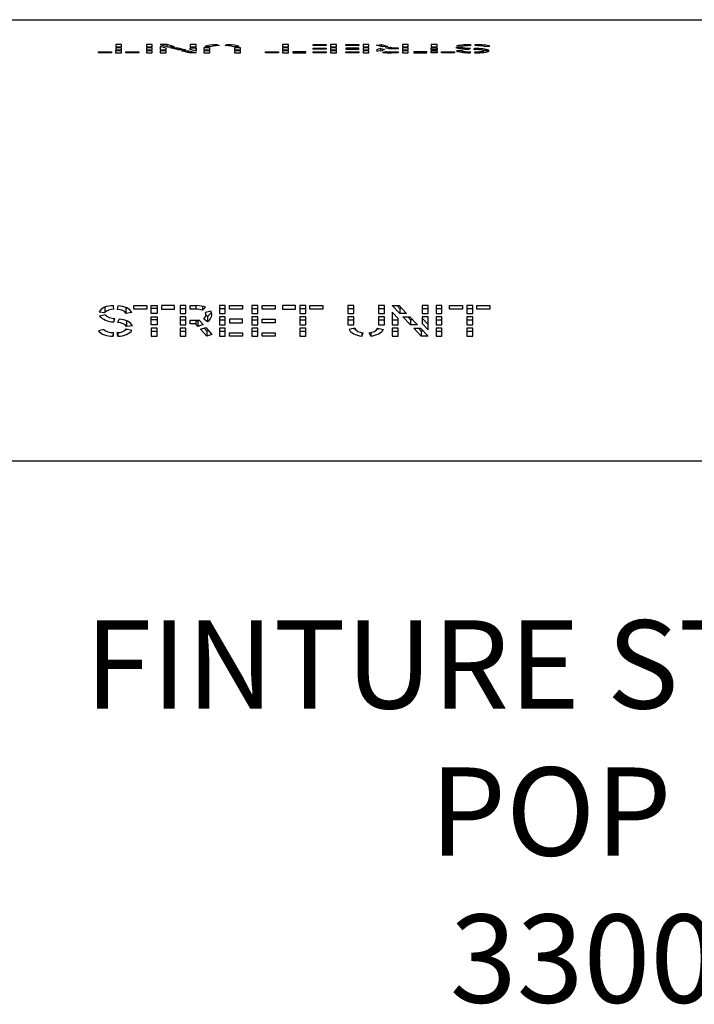
# Model space of a CAD drawing. Units: millimetres. Extents: x 430 to 7442, y 2652 to 7052.
# Drawn here: x 3329 to 3941, y 4160 to 5052 of the extents above; entities that cross this region are included whole.
import ezdxf

# ---------------------------------------------------------------- set-up
doc = ezdxf.new("R2010")
doc.units = ezdxf.units.MM
doc.layers.add('Default', color=7, linetype='Continuous')
doc.layers.add('POP_OVER_UUSI_LE', color=7, linetype='Continuous')

# ---------------------------------------------------------------- blocks, each defined once
blk = doc.blocks.new('SE8')
at = {"layer": 'POP_OVER_UUSI_LE', "color": 7, "linetype": 'Continuous'}
for p, q in [((2436.28, 5052.31), (5436.28, 5052.31)), ((3421.82, 5029.67), (3416.47, 5029.67)), ((3416.47, 5029.67), (3416.47, 5027.74)), ((3416.47, 5027.74), (3421.82, 5027.74)), ((3416.47, 5026.94), (3416.47, 5025.02)), ((3421.82, 5026.94), (3416.47, 5026.94)), ((3421.82, 5027.74), (3421.82, 5029.67)), ((3421.82, 5027.74), (3421.82, 5029.67)), ((3421.82, 5025.02), (3421.82, 5026.94)), ((3421.82, 5025.02), (3421.82, 5026.94)), ((3449.7, 5029.67), (3444.34, 5029.67)), ((3444.34, 5029.67), (3444.34, 5027.74)), ((3444.34, 5027.74), (3449.7, 5027.74)), ((3444.34, 5026.94), (3444.34, 5025.02)), ((3449.7, 5026.94), (3444.34, 5026.94)), ((3449.7, 5027.74), (3449.7, 5029.67)), ((3449.7, 5027.74), (3449.7, 5029.67)), ((3449.7, 5025.02), (3449.7, 5026.94)), ((3449.7, 5025.02), (3449.7, 5026.94)), ((3463.02, 5029.67), (3456.8, 5029.67)), ((3456.8, 5029.67), (3463.69, 5027.74)), ((3456.8, 5028.08), (3456.8, 5025.01)), ((3462.15, 5026.59), (3456.8, 5028.08)), ((3462.15, 5025.01), (3462.15, 5026.59)), ((3462.15, 5025.01), (3462.15, 5026.59)), ((3469.91, 5027.74), (3463.02, 5029.67)), ((3463.02, 5027.93), (3463.02, 5029.67)), ((3463.69, 5027.74), (3469.91, 5027.74)), ((3466.56, 5026.94), (3472.78, 5026.94)), ((3473.45, 5025.01), (3466.56, 5026.94)), ((3472.78, 5026.94), (3479.67, 5025.01)), ((3472.78, 5025.2), (3472.78, 5026.94)), ((3484.07, 5029.67), (3484.07, 5027.74)), ((3489.43, 5029.67), (3484.07, 5029.67)), ((3484.07, 5027.74), (3489.43, 5027.74)), ((3484.07, 5025.37), (3484.07, 5026.94)), ((3484.07, 5026.94), (3489.43, 5026.94)), ((3489.43, 5023.87), (3484.07, 5025.37)), ((3489.43, 5027.74), (3489.43, 5029.67)), ((3489.43, 5027.74), (3489.43, 5029.67)), ((3489.43, 5026.94), (3489.43, 5023.87)), ((3489.43, 5023.87), (3489.43, 5026.94)), ((3496.37, 5026.94), (3496.37, 5025.01)), ((3501.72, 5026.94), (3496.37, 5026.94)), ((3502.38, 5027.75), (3497.37, 5028.01)), ((3501.72, 5025.01), (3501.72, 5026.94)), ((3501.72, 5025.01), (3501.72, 5026.94)), ((3508.9, 5029.61), (3510.16, 5028.83)), ((3508.9, 5028.79), (3508.9, 5029.61)), ((3515.74, 5028.83), (3517.02, 5029.62)), ((3517.02, 5028.78), (3517.02, 5029.62)), ((3528.54, 5028.01), (3523.53, 5027.75)), ((3529.54, 5026.94), (3524.19, 5026.94)), ((3524.19, 5026.94), (3524.19, 5025.01)), ((3529.54, 5025.01), (3529.54, 5026.94)), ((3529.54, 5025.01), (3529.54, 5026.94)), ((3567.83, 5029.67), (3567.83, 5027.74)), ((3573.19, 5029.67), (3567.83, 5029.67)), ((3567.83, 5027.74), (3573.19, 5027.74)), ((3567.83, 5026.94), (3567.83, 5025.02)), ((3573.19, 5026.94), (3567.83, 5026.94)), ((3573.19, 5027.74), (3573.19, 5029.67)), ((3573.19, 5027.74), (3573.19, 5029.67)), ((3573.19, 5025.02), (3573.19, 5026.94)), ((3573.19, 5025.02), (3573.19, 5026.94)), ((3595.54, 5029.67), (3607.33, 5029.67)), ((3595.54, 5028.8), (3595.54, 5029.67)), ((3607.33, 5028.8), (3595.54, 5028.8)), ((3595.54, 5026.42), (3607.33, 5026.42)), ((3595.54, 5025.54), (3595.54, 5026.42)), ((3607.33, 5025.54), (3595.54, 5025.54)), ((3607.33, 5029.67), (3607.33, 5028.8)), ((3607.33, 5028.8), (3607.33, 5029.67)), ((3607.33, 5026.42), (3607.33, 5025.54)), ((3607.33, 5025.54), (3607.33, 5026.42)), ((3616.57, 5029.67), (3611.22, 5029.67)), ((3611.22, 5029.67), (3611.22, 5027.74)), ((3611.22, 5027.74), (3616.57, 5027.74)), ((3611.22, 5026.94), (3611.22, 5025.02)), ((3616.57, 5026.94), (3611.22, 5026.94)), ((3616.57, 5027.74), (3616.57, 5029.67)), ((3616.57, 5027.74), (3616.57, 5029.67)), ((3616.57, 5025.02), (3616.57, 5026.94)), ((3616.57, 5025.02), (3616.57, 5026.94)), ((3625.08, 5029.67), (3636.87, 5029.67)), ((3625.08, 5028.8), (3625.08, 5029.67)), ((3636.87, 5028.8), (3625.08, 5028.8)), ((3625.08, 5026.42), (3625.08, 5025.54)), ((3636.87, 5026.42), (3625.08, 5026.42)), ((3625.08, 5025.54), (3636.87, 5025.54)), ((3636.87, 5029.67), (3636.87, 5028.8)), ((3636.87, 5028.8), (3636.87, 5029.67)), ((3636.87, 5025.54), (3636.87, 5026.42)), ((3636.87, 5025.54), (3636.87, 5026.42)), ((3640.76, 5029.67), (3640.76, 5027.74)), ((3646.11, 5029.67), (3640.76, 5029.67)), ((3640.76, 5027.74), (3646.11, 5027.74)), ((3646.11, 5026.94), (3640.76, 5026.94)), ((3640.76, 5026.94), (3640.76, 5025.02)), ((3646.11, 5027.74), (3646.11, 5029.67)), ((3646.11, 5027.74), (3646.11, 5029.67)), ((3646.11, 5025.02), (3646.11, 5026.94)), ((3646.11, 5025.02), (3646.11, 5026.94)), ((3652.8, 5029.26), (3657.52, 5029.67)), ((3658.36, 5027.56), (3652.8, 5029.26)), ((3656.73, 5026.09), (3660.27, 5025.43)), ((3656.73, 5023.82), (3656.73, 5026.09)), ((3657.52, 5029.67), (3663.08, 5027.97)), ((3657.52, 5027.82), (3657.52, 5029.67)), ((3663.08, 5027.97), (3658.36, 5027.56)), ((3660.73, 5026.85), (3665.51, 5027.27)), ((3664.32, 5025.79), (3660.73, 5026.85)), ((3665.51, 5027.27), (3667.42, 5026.69)), ((3665.51, 5025.81), (3665.51, 5027.27)), ((3672.43, 5025.81), (3667.33, 5025.81)), ((3667.42, 5026.69), (3672.43, 5026.69)), ((3667.42, 5025.81), (3667.42, 5026.69)), ((3672.43, 5026.69), (3672.43, 5025.81)), ((3672.43, 5025.81), (3672.43, 5026.69)), ((3676.35, 5029.67), (3676.35, 5027.74)), ((3681.71, 5029.67), (3676.35, 5029.67)), ((3676.35, 5027.74), (3681.71, 5027.74)), ((3676.35, 5026.94), (3676.35, 5025.02)), ((3681.71, 5026.94), (3676.35, 5026.94)), ((3681.71, 5027.74), (3681.71, 5029.67)), ((3681.71, 5027.74), (3681.71, 5029.67)), ((3681.71, 5025.02), (3681.71, 5026.94)), ((3681.71, 5025.02), (3681.71, 5026.94)), ((3707.82, 5029.67), (3702.47, 5029.67)), ((3702.47, 5029.67), (3702.47, 5027.74)), ((3702.47, 5027.74), (3707.82, 5027.74)), ((3702.47, 5026.94), (3707.82, 5026.94)), ((3702.47, 5025.02), (3702.47, 5026.94)), ((3707.82, 5027.74), (3707.82, 5029.67)), ((3707.82, 5027.74), (3707.82, 5029.67)), ((3707.82, 5026.94), (3707.82, 5025.02)), ((3707.82, 5025.02), (3707.82, 5026.94)), ((3724.88, 5027.17), (3730.15, 5027.32)), ((3730.45, 5027.9), (3725.34, 5028.16)), ((3730.15, 5025.94), (3730.15, 5027.32)), ((3738.14, 5026.37), (3736.84, 5025.53)), ((3738.08, 5029.64), (3738.71, 5028.77)), ((3738.08, 5028.77), (3738.08, 5029.64)), ((3740.72, 5025.36), (3741.86, 5026.21)), ((3741.86, 5025.34), (3741.86, 5026.21)), ((3742.46, 5029.66), (3742.1, 5028.78)), ((3742.46, 5028.79), (3742.46, 5029.66)), ((3750.89, 5028), (3755.78, 5028.35)), ((3400.78, 5023.16), (3412.57, 5023.16)), ((3400.78, 5022.29), (3400.78, 5023.16)), ((3412.57, 5022.29), (3400.78, 5022.29)), ((3412.57, 5023.16), (3412.57, 5022.29)), ((3412.57, 5022.29), (3412.57, 5023.16)), ((3416.46, 5024.21), (3416.46, 5022.29)), ((3421.82, 5024.21), (3416.46, 5024.21)), ((3416.46, 5022.29), (3421.82, 5022.29)), ((3416.47, 5025.02), (3421.82, 5025.02)), ((3421.82, 5022.29), (3421.82, 5024.21)), ((3421.82, 5022.29), (3421.82, 5024.21)), ((3425.69, 5023.16), (3437.48, 5023.16)), ((3425.69, 5022.29), (3425.69, 5023.16)), ((3437.48, 5022.29), (3425.69, 5022.29)), ((3437.48, 5023.16), (3437.48, 5022.29)), ((3437.48, 5022.29), (3437.48, 5023.16)), ((3444.34, 5025.02), (3449.7, 5025.02)), ((3444.34, 5024.21), (3444.34, 5022.29)), ((3449.7, 5024.21), (3444.34, 5024.21)), ((3444.34, 5022.29), (3449.7, 5022.29)), ((3449.7, 5022.29), (3449.7, 5024.21)), ((3449.7, 5022.29), (3449.7, 5024.21)), ((3456.8, 5025.01), (3462.15, 5025.01)), ((3456.8, 5024.22), (3456.8, 5022.29)), ((3462.15, 5024.22), (3456.8, 5024.22)), ((3456.8, 5022.29), (3462.15, 5022.29)), ((3462.15, 5022.29), (3462.15, 5024.22)), ((3462.15, 5022.29), (3462.15, 5024.22)), ((3479.67, 5025.01), (3473.45, 5025.01)), ((3476.31, 5024.22), (3482.53, 5024.22)), ((3483.2, 5022.29), (3476.31, 5024.22)), ((3482.53, 5024.22), (3489.43, 5022.29)), ((3482.53, 5022.48), (3482.53, 5024.22)), ((3489.43, 5022.29), (3483.2, 5022.29)), ((3496.37, 5025.01), (3501.72, 5025.01)), ((3496.37, 5024.21), (3496.37, 5022.29)), ((3501.72, 5024.21), (3496.37, 5024.21)), ((3496.37, 5022.29), (3501.72, 5022.29)), ((3501.72, 5022.29), (3501.72, 5024.21)), ((3501.72, 5022.29), (3501.72, 5024.21)), ((3524.19, 5025.01), (3529.54, 5025.01)), ((3524.19, 5024.22), (3524.19, 5022.29)), ((3529.54, 5024.22), (3524.19, 5024.22)), ((3524.19, 5022.29), (3529.54, 5022.29)), ((3529.54, 5022.29), (3529.54, 5024.22)), ((3529.54, 5022.29), (3529.54, 5024.22)), ((3552.15, 5023.16), (3563.94, 5023.16)), ((3552.15, 5022.29), (3552.15, 5023.16)), ((3563.94, 5022.29), (3552.15, 5022.29)), ((3563.94, 5023.16), (3563.94, 5022.29)), ((3563.94, 5022.29), (3563.94, 5023.16)), ((3567.83, 5025.02), (3573.19, 5025.02)), ((3567.83, 5024.21), (3567.83, 5022.29)), ((3573.19, 5024.21), (3567.83, 5024.21)), ((3567.83, 5022.29), (3573.19, 5022.29)), ((3573.19, 5022.29), (3573.19, 5024.21)), ((3573.19, 5022.29), (3573.19, 5024.21)), ((3577.06, 5023.16), (3577.06, 5022.29)), ((3588.85, 5023.16), (3577.06, 5023.16)), ((3577.06, 5022.29), (3588.85, 5022.29)), ((3588.85, 5022.29), (3588.85, 5023.16)), ((3588.85, 5022.29), (3588.85, 5023.16)), ((3595.54, 5023.16), (3607.33, 5023.16)), ((3595.54, 5022.29), (3595.54, 5023.16)), ((3607.33, 5022.29), (3595.54, 5022.29)), ((3607.33, 5023.16), (3607.33, 5022.29)), ((3607.33, 5022.29), (3607.33, 5023.16)), ((3611.22, 5025.02), (3616.57, 5025.02)), ((3611.22, 5024.21), (3611.22, 5022.29)), ((3616.57, 5024.21), (3611.22, 5024.21)), ((3611.22, 5022.29), (3616.57, 5022.29)), ((3616.57, 5022.29), (3616.57, 5024.21)), ((3616.57, 5022.29), (3616.57, 5024.21)), ((3625.08, 5023.16), (3636.87, 5023.16)), ((3625.08, 5022.29), (3625.08, 5023.16)), ((3636.87, 5022.29), (3625.08, 5022.29)), ((3636.87, 5023.16), (3636.87, 5022.29)), ((3636.87, 5022.29), (3636.87, 5023.16)), ((3640.76, 5025.02), (3646.11, 5025.02)), ((3640.76, 5024.21), (3640.76, 5022.29)), ((3646.11, 5024.21), (3640.76, 5024.21)), ((3640.76, 5022.29), (3646.11, 5022.29)), ((3646.11, 5022.29), (3646.11, 5024.21)), ((3646.11, 5022.29), (3646.11, 5024.21)), ((3658.74, 5023.93), (3653.68, 5023.65)), ((3658.26, 5024.44), (3658.26, 5023.91)), ((3658.53, 5022.66), (3661.34, 5023.41)), ((3661.34, 5022.45), (3661.34, 5023.41)), ((3672.43, 5022.29), (3666.47, 5022.29)), ((3667.38, 5023.16), (3672.43, 5023.16)), ((3667.38, 5022.29), (3667.38, 5023.16)), ((3672.43, 5023.16), (3672.43, 5022.29)), ((3672.43, 5022.29), (3672.43, 5023.16)), ((3676.35, 5025.02), (3681.71, 5025.02)), ((3676.35, 5024.21), (3676.35, 5022.29)), ((3681.71, 5024.21), (3676.35, 5024.21)), ((3676.35, 5022.29), (3681.71, 5022.29)), ((3681.71, 5022.29), (3681.71, 5024.21)), ((3681.71, 5022.29), (3681.71, 5024.21)), ((3686.79, 5023.16), (3686.79, 5022.29)), ((3698.58, 5023.16), (3686.79, 5023.16)), ((3686.79, 5022.29), (3698.58, 5022.29)), ((3698.58, 5022.29), (3698.58, 5023.16)), ((3698.58, 5022.29), (3698.58, 5023.16)), ((3707.82, 5025.02), (3702.47, 5025.02)), ((3702.47, 5024.22), (3707.82, 5024.22)), ((3702.47, 5022.29), (3702.47, 5024.22)), ((3707.82, 5022.29), (3702.47, 5022.29)), ((3707.82, 5024.22), (3707.82, 5022.29)), ((3707.82, 5022.29), (3707.82, 5024.22)), ((3711.69, 5023.16), (3723.48, 5023.16)), ((3711.69, 5022.29), (3711.69, 5023.16)), ((3723.48, 5022.29), (3711.69, 5022.29)), ((3723.48, 5023.16), (3723.48, 5022.29)), ((3723.48, 5022.29), (3723.48, 5023.16)), ((3730.73, 5024.16), (3725.53, 5023.95)), ((3730.73, 5022.75), (3730.73, 5024.16)), ((3737.71, 5022.33), (3738.45, 5023.19)), ((3741.78, 5023.17), (3742.16, 5022.3)), ((3754.72, 5024.8), (3749.72, 5024.49)), ((3755.09, 5023.76), (3749.87, 5023.96)), ((3749.87, 5022.64), (3749.87, 5023.96)), ((3401.48, 4787.53), (3406.7, 4786.8)), ((3406.85, 4784.79), (3401.85, 4783.62)), ((3406.26, 4791.59), (3406.7, 4791.53)), ((3406.7, 4791.53), (3406.7, 4786.8)), ((3414.78, 4789.75), (3414.41, 4793.04)), ((3418.11, 4789.68), (3418.86, 4792.93)), ((3426.77, 4790.91), (3425.83, 4790.77)), ((3425.83, 4790.77), (3425.83, 4786.04)), ((3431.03, 4786.82), (3425.83, 4786.04)), ((3433.08, 4793.09), (3444.87, 4793.09)), ((3433.08, 4789.79), (3433.08, 4793.09)), ((3444.87, 4789.79), (3433.08, 4789.79)), ((3444.87, 4793.09), (3444.87, 4789.79)), ((3448.74, 4785.82), (3448.74, 4793.09)), ((3448.74, 4793.09), (3454.1, 4793.09)), ((3454.1, 4790.55), (3448.74, 4790.55)), ((3454.1, 4785.82), (3448.74, 4785.82)), ((3454.1, 4793.09), (3454.1, 4785.82)), ((3469.78, 4793.09), (3457.99, 4793.09)), ((3457.99, 4793.09), (3457.99, 4789.79)), ((3457.99, 4789.79), (3469.78, 4789.79)), ((3469.78, 4789.79), (3469.78, 4793.09)), ((3474.86, 4793.09), (3474.86, 4785.83)), ((3480.21, 4793.09), (3474.86, 4793.09)), ((3474.86, 4790.56), (3480.21, 4790.56)), ((3474.86, 4785.83), (3480.21, 4785.83)), ((3480.21, 4785.83), (3480.21, 4793.09)), ((3484.13, 4793.08), (3490.1, 4793.08)), ((3484.13, 4789.79), (3484.13, 4793.08)), ((3489.19, 4789.79), (3484.13, 4789.79)), ((3489.19, 4793.08), (3489.19, 4789.79)), ((3495.22, 4792.49), (3495.22, 4788.88)), ((3498.03, 4791.67), (3495.22, 4788.88)), ((3502.88, 4787.96), (3497.82, 4786.89)), ((3498.28, 4784.59), (3499.84, 4783.5)), ((3498.31, 4784.99), (3498.31, 4786.99)), ((3510.45, 4793.09), (3510.45, 4785.83)), ((3515.81, 4793.09), (3510.45, 4793.09)), ((3510.45, 4790.56), (3515.81, 4790.56)), ((3510.45, 4785.83), (3515.81, 4785.83)), ((3515.81, 4785.83), (3515.81, 4793.09)), ((3519.7, 4793.09), (3531.49, 4793.09)), ((3519.7, 4789.79), (3519.7, 4793.09)), ((3531.49, 4789.79), (3519.7, 4789.79)), ((3531.49, 4793.09), (3531.49, 4789.79)), ((3539.99, 4793.09), (3539.99, 4785.83)), ((3545.35, 4793.09), (3539.99, 4793.09)), ((3539.99, 4790.56), (3545.35, 4790.56)), ((3539.99, 4785.83), (3545.35, 4785.83)), ((3545.35, 4785.83), (3545.35, 4793.09)), ((3549.24, 4793.09), (3561.03, 4793.09)), ((3549.24, 4789.79), (3549.24, 4793.09)), ((3561.03, 4789.79), (3549.24, 4789.79)), ((3561.03, 4793.09), (3561.03, 4789.79)), ((3567.72, 4793.09), (3567.72, 4789.79)), ((3579.51, 4793.09), (3567.72, 4793.09)), ((3567.72, 4789.79), (3579.51, 4789.79)), ((3579.51, 4789.79), (3579.51, 4793.09)), ((3583.38, 4793.09), (3583.38, 4785.83)), ((3588.73, 4793.09), (3583.38, 4793.09)), ((3583.38, 4790.56), (3588.73, 4790.56)), ((3583.38, 4785.83), (3588.73, 4785.83)), ((3588.73, 4785.83), (3588.73, 4793.09)), ((3592.62, 4793.09), (3604.41, 4793.09)), ((3592.62, 4789.79), (3592.62, 4793.09)), ((3604.41, 4789.79), (3592.62, 4789.79)), ((3604.41, 4793.09), (3604.41, 4789.79)), ((3627.02, 4793.09), (3627.02, 4785.82)), ((3632.37, 4793.09), (3627.02, 4793.09)), ((3627.02, 4790.54), (3632.37, 4790.54)), ((3627.02, 4785.82), (3632.37, 4785.82)), ((3632.37, 4785.82), (3632.37, 4793.09)), ((3654.85, 4793.09), (3654.85, 4785.83)), ((3660.2, 4793.09), (3654.85, 4793.09)), ((3654.85, 4790.56), (3660.2, 4790.56)), ((3654.85, 4785.83), (3660.2, 4785.83)), ((3660.2, 4785.83), (3660.2, 4793.09)), ((3667.14, 4793.09), (3673.36, 4793.09)), ((3674.04, 4785.83), (3667.14, 4793.09)), ((3667.14, 4787.11), (3667.14, 4775.56)), ((3672.49, 4781.47), (3667.14, 4787.11)), ((3674.04, 4790.56), (3671.63, 4793.09)), ((3673.36, 4793.09), (3680.26, 4785.83)), ((3674.04, 4790.56), (3674.04, 4785.83)), ((3675.77, 4790.56), (3674.04, 4790.56)), ((3680.26, 4785.83), (3674.04, 4785.83)), ((3699.76, 4793.09), (3694.41, 4793.09)), ((3694.41, 4793.09), (3694.41, 4785.83)), ((3694.41, 4790.55), (3699.76, 4790.55)), ((3694.41, 4785.83), (3699.76, 4785.83)), ((3699.76, 4785.83), (3699.76, 4793.09)), ((3706.87, 4793.09), (3706.87, 4785.83)), ((3712.22, 4793.09), (3706.87, 4793.09)), ((3706.87, 4790.56), (3712.22, 4790.56)), ((3706.87, 4785.83), (3712.22, 4785.83)), ((3712.22, 4785.83), (3712.22, 4793.09)), ((3719.08, 4793.09), (3730.88, 4793.09)), ((3719.08, 4789.79), (3719.08, 4793.09)), ((3730.88, 4789.79), (3719.08, 4789.79)), ((3730.88, 4793.09), (3730.88, 4789.79)), ((3734.75, 4793.09), (3734.75, 4785.83)), ((3740.1, 4793.09), (3734.75, 4793.09)), ((3734.75, 4790.56), (3740.1, 4790.56)), ((3734.75, 4785.83), (3740.1, 4785.83)), ((3740.1, 4785.83), (3740.1, 4793.09)), ((3743.99, 4793.09), (3755.78, 4793.09)), ((3743.99, 4789.79), (3743.99, 4793.09)), ((3755.78, 4789.79), (3743.99, 4789.79)), ((3755.78, 4793.09), (3755.78, 4789.79)), ((3414.71, 4781.59), (3414.71, 4778.3)), ((3414.71, 4778.3), (3415.85, 4781.52)), ((3418.42, 4777.7), (3419.73, 4780.89)), ((3427.19, 4778.96), (3426.41, 4778.88)), ((3426.41, 4778.88), (3426.41, 4774.15)), ((3448.74, 4782.81), (3454.1, 4782.81)), ((3448.74, 4775.56), (3448.74, 4782.81)), ((3454.1, 4780.28), (3448.74, 4780.28)), ((3454.1, 4775.56), (3448.74, 4775.56)), ((3454.1, 4782.81), (3454.1, 4775.56)), ((3474.86, 4782.81), (3474.86, 4775.56)), ((3480.21, 4782.81), (3474.86, 4782.81)), ((3474.86, 4780.28), (3480.21, 4780.28)), ((3474.86, 4775.56), (3480.21, 4775.56)), ((3480.21, 4775.56), (3480.21, 4782.81)), ((3484.13, 4776.52), (3484.13, 4779.81)), ((3484.13, 4779.81), (3489.24, 4779.81)), ((3489.15, 4776.52), (3484.13, 4776.52)), ((3489.15, 4779.81), (3489.15, 4776.52)), ((3491.06, 4774.31), (3489.15, 4776.52)), ((3491.06, 4779.04), (3490.39, 4779.82)), ((3492.57, 4779.54), (3491.06, 4779.04)), ((3491.06, 4779.04), (3491.06, 4774.31)), ((3495.84, 4775.89), (3491.06, 4774.31)), ((3492.24, 4779.91), (3495.84, 4775.89)), ((3496.29, 4781.25), (3499.84, 4778.78)), ((3499.84, 4783.5), (3499.84, 4778.78)), ((3510.45, 4782.81), (3510.45, 4775.56)), ((3515.81, 4782.81), (3510.45, 4782.81)), ((3510.45, 4780.28), (3515.81, 4780.28)), ((3510.45, 4775.56), (3515.81, 4775.56)), ((3515.81, 4775.56), (3515.81, 4782.81)), ((3519.7, 4780.83), (3519.7, 4777.54)), ((3531.49, 4780.83), (3519.7, 4780.83)), ((3519.7, 4777.54), (3531.49, 4777.54)), ((3531.49, 4777.54), (3531.49, 4780.83)), ((3539.99, 4782.81), (3539.99, 4775.56)), ((3545.35, 4782.81), (3539.99, 4782.81)), ((3539.99, 4780.28), (3545.35, 4780.28)), ((3539.99, 4775.56), (3545.35, 4775.56)), ((3545.35, 4775.56), (3545.35, 4782.81)), ((3549.24, 4780.83), (3561.03, 4780.83)), ((3549.24, 4777.54), (3549.24, 4780.83)), ((3561.03, 4777.54), (3549.24, 4777.54)), ((3561.03, 4780.83), (3561.03, 4777.54)), ((3583.38, 4782.81), (3583.38, 4775.56)), ((3588.73, 4782.81), (3583.38, 4782.81)), ((3583.38, 4780.28), (3588.73, 4780.28)), ((3583.38, 4775.56), (3588.73, 4775.56)), ((3588.73, 4775.56), (3588.73, 4782.81)), ((3627.02, 4782.82), (3627.02, 4775.56)), ((3632.37, 4782.82), (3627.02, 4782.82)), ((3627.02, 4780.29), (3632.37, 4780.29)), ((3627.02, 4775.56), (3632.37, 4775.56)), ((3632.37, 4775.56), (3632.37, 4782.82)), ((3654.85, 4782.82), (3654.85, 4775.56)), ((3660.2, 4782.82), (3654.85, 4782.82)), ((3654.85, 4780.29), (3660.2, 4780.29)), ((3654.85, 4775.56), (3660.2, 4775.56)), ((3660.2, 4775.56), (3660.2, 4782.82)), ((3667.14, 4780.28), (3672.49, 4780.28)), ((3667.14, 4775.56), (3672.49, 4775.56)), ((3672.49, 4775.56), (3672.49, 4781.47)), ((3683.79, 4775.56), (3676.89, 4782.82)), ((3676.89, 4782.82), (3683.11, 4782.82)), ((3683.79, 4780.29), (3681.38, 4782.82)), ((3683.11, 4782.82), (3690.01, 4775.56)), ((3683.79, 4780.29), (3683.79, 4775.56)), ((3685.52, 4780.29), (3683.79, 4780.29)), ((3690.01, 4775.56), (3683.79, 4775.56)), ((3699.76, 4782.82), (3694.41, 4782.82)), ((3694.41, 4782.82), (3694.41, 4776.9)), ((3694.41, 4781.63), (3699.76, 4775.99)), ((3694.41, 4776.9), (3699.76, 4771.26)), ((3699.76, 4771.26), (3699.76, 4782.82)), ((3706.87, 4782.81), (3706.87, 4775.56)), ((3712.22, 4782.81), (3706.87, 4782.81)), ((3706.87, 4780.28), (3712.22, 4780.28)), ((3706.87, 4775.56), (3712.22, 4775.56)), ((3712.22, 4775.56), (3712.22, 4782.81)), ((3734.75, 4782.81), (3734.75, 4775.56)), ((3740.1, 4782.81), (3734.75, 4782.81)), ((3734.75, 4780.28), (3740.1, 4780.28)), ((3734.75, 4775.56), (3740.1, 4775.56)), ((3740.1, 4775.56), (3740.1, 4782.81)), ((3405.68, 4771.59), (3400.78, 4770.26)), ((3414.1, 4765.33), (3414.47, 4768.62)), ((3414.1, 4768.61), (3414.1, 4765.33)), ((3418.49, 4765.41), (3417.85, 4768.68)), ((3418.49, 4768.68), (3418.49, 4765.41)), ((3426.11, 4771.95), (3431.22, 4770.96)), ((3431.69, 4774.71), (3426.41, 4774.15)), ((3448.74, 4772.54), (3448.74, 4765.28)), ((3454.1, 4772.54), (3448.74, 4772.54)), ((3448.74, 4770.01), (3454.1, 4770.01)), ((3454.1, 4765.28), (3454.1, 4772.54)), ((3474.86, 4772.54), (3474.86, 4765.28)), ((3480.21, 4772.54), (3474.86, 4772.54)), ((3474.86, 4770.01), (3480.21, 4770.01)), ((3480.21, 4765.28), (3480.21, 4772.54)), ((3493.49, 4771.68), (3498.21, 4773.24)), ((3499.05, 4765.28), (3493.49, 4771.68)), ((3499.05, 4770.01), (3496.68, 4772.74)), ((3498.21, 4773.24), (3503.77, 4766.84)), ((3500.57, 4770.51), (3499.05, 4770.01)), ((3499.05, 4770.01), (3499.05, 4765.28)), ((3503.77, 4766.84), (3499.05, 4765.28)), ((3510.45, 4772.54), (3510.45, 4765.28)), ((3515.81, 4772.54), (3510.45, 4772.54)), ((3510.45, 4770.01), (3515.81, 4770.01)), ((3515.81, 4765.28), (3515.81, 4772.54)), ((3519.7, 4765.28), (3519.7, 4768.58)), ((3519.7, 4768.58), (3531.49, 4768.58)), ((3531.49, 4768.58), (3531.49, 4765.28)), ((3539.99, 4772.54), (3539.99, 4765.28)), ((3545.35, 4772.54), (3539.99, 4772.54)), ((3539.99, 4770.01), (3545.35, 4770.01)), ((3545.35, 4765.28), (3545.35, 4772.54)), ((3549.24, 4768.58), (3561.03, 4768.58)), ((3549.24, 4765.28), (3549.24, 4768.58)), ((3561.03, 4768.58), (3561.03, 4765.28)), ((3583.38, 4772.54), (3583.38, 4765.28)), ((3588.73, 4772.54), (3583.38, 4772.54)), ((3583.38, 4770.01), (3588.73, 4770.01)), ((3588.73, 4765.28), (3588.73, 4772.54)), ((3633.04, 4772.52), (3628.02, 4771.53)), ((3639.55, 4768.62), (3639.55, 4765.48)), ((3639.55, 4765.48), (3640.83, 4768.46)), ((3647.67, 4765.49), (3646.4, 4768.44)), ((3647.67, 4768.61), (3647.67, 4765.49)), ((3654.18, 4772.52), (3659.2, 4771.53)), ((3667.14, 4772.54), (3667.14, 4765.29)), ((3672.49, 4772.54), (3667.14, 4772.54)), ((3667.14, 4770.01), (3672.49, 4770.01)), ((3672.49, 4765.29), (3672.49, 4772.54)), ((3693.54, 4765.29), (3686.65, 4772.54)), ((3686.65, 4772.54), (3692.87, 4772.54)), ((3693.54, 4770.01), (3691.14, 4772.54)), ((3692.87, 4772.54), (3699.76, 4765.29)), ((3693.54, 4770.01), (3693.54, 4765.29)), ((3695.27, 4770.01), (3693.54, 4770.01)), ((3706.87, 4772.54), (3706.87, 4765.28)), ((3712.22, 4772.54), (3706.87, 4772.54)), ((3706.87, 4770.01), (3712.22, 4770.01)), ((3712.22, 4765.28), (3712.22, 4772.54)), ((3734.75, 4772.54), (3734.75, 4765.28)), ((3740.1, 4772.54), (3734.75, 4772.54)), ((3734.75, 4770.01), (3740.1, 4770.01)), ((3740.1, 4765.28), (3740.1, 4772.54)), ((3448.74, 4765.28), (3454.1, 4765.28)), ((3474.86, 4765.28), (3480.21, 4765.28)), ((3510.45, 4765.28), (3515.81, 4765.28)), ((3531.49, 4765.28), (3519.7, 4765.28)), ((3539.99, 4765.28), (3545.35, 4765.28)), ((3561.03, 4765.28), (3549.24, 4765.28)), ((3583.38, 4765.28), (3588.73, 4765.28)), ((3667.14, 4765.29), (3672.49, 4765.29)), ((3699.76, 4765.29), (3693.54, 4765.29)), ((3706.87, 4765.28), (3712.22, 4765.28)), ((3734.75, 4765.28), (3740.1, 4765.28)), ((2436.28, 4652.31), (5436.28, 4652.31))]:
    blk.add_line(p, q, dxfattribs=at)
for centre, major_axis, ratio, start_param, end_param in [((3511.16, 5027.27), (-14.52, 0), 0.163462, 4.868882, 5.965219), ((3511.56, 5027.28), (-9.63, 0), 0.163462, 4.858314, 5.978569), ((3514.57, 5027.31), (9.36, 0), 0.163462, 0.290713, 1.445214), ((3514.81, 5027.29), (14.43, 0), 0.163462, 0.312444, 1.417064), ((3667.86, 5024.45), (14.99, 0), 0.163462, 2.407463, 3.47297), ((3668.44, 5024.44), (10.18, 0), 0.163462, 2.502288, 3.450474), ((3666.89, 5022.63), (19.47, 0), 0.163462, 1.548247, 1.702916), ((3738.26, 5027.79), (-13.91, 0), 0.163462, 0.275549, 1.468201), ((3737.83, 5027.49), (-13.15, 0), 0.163462, 4.693589, 5.963564), ((3738.66, 5027.87), (-9.15, 0), 0.163462, 0.378073, 1.51454), ((3738.33, 5027.38), (8.5, 0), 0.163462, 1.526175, 2.756889), ((3740.15, 5023.52), (11.25, 0), 0.163462, 0.554092, 1.520473), ((3740.27, 5023.56), (16.33, 0), 0.163462, 0.484652, 1.473543), ((3742.92, 5027.32), (-8.96, 0), 0.163462, 3.616937, 4.803695), ((3742.47, 5027.19), (15.07, 0), 0.163462, 0.48855, 1.571476), ((3666.86, 5024.95), (-16.26, 0), 0.163462, 1.033306, 1.546671), ((3666.66, 5024.81), (-10.1, 0), 0.163462, 1.016863, 1.642191), ((3738.76, 5024.57), (-13.76, 0), 0.163462, 0.278878, 1.494049), ((3739.02, 5024.62), (-8.75, 0), 0.163462, 0.326958, 1.506316), ((3742.43, 5024.5), (8.15, 0), 0.163462, 4.632845, 5.860905), ((3742.9, 5024.38), (-12.77, 0), 0.163462, 1.512696, 2.839072), ((3413.66, 4785.19), (12.77, 0), 0.615657, 1.512689, 2.839065), ((3414.14, 4789.47), (-8.15, 0), 0.615657, -0.502271, -0.422287), ((3414.14, 4784.74), (-8.15, 0), 0.615657, 4.632839, 5.860898), ((3416.41, 4788.44), (-11.25, 0), 0.615657, 0.554085, 1.520466), ((3417.55, 4784.31), (8.75, 0), 0.615657, 0.326951, 1.506309), ((3417.8, 4784.48), (13.76, 0), 0.615657, 0.278871, 1.494042), ((3417.55, 4789.04), (8.75, 0), 0.615657, 0.326951, 0.499645), ((3489.91, 4783.59), (10.1, 0), 0.615657, 1.016856, 1.642184), ((3489.71, 4783.07), (16.26, 0), 0.615657, 1.0333, 1.546664), ((3488.13, 4784.99), (-10.18, 0), 0.615657, 2.502281, 3.450467), ((3488.71, 4784.96), (-14.99, 0), 0.615657, 2.407457, 3.472963), ((3488.71, 4789.69), (-14.99, 0), 0.615657, 2.407457, 2.882622), ((3416.29, 4788.3), (-16.33, 0), 0.615657, 0.484645, 1.473537), ((3417.91, 4772.07), (9.15, 0), 0.615657, 0.378066, 1.514533), ((3418.31, 4772.38), (13.91, 0), 0.615657, 0.275542, 1.468194), ((3417.91, 4776.8), (9.15, 0), 0.615657, 0.378066, 0.510184), ((3489.68, 4791.79), (-19.47, 0), 0.615657, 1.548241, 1.702909), ((3414.09, 4774.61), (-15.07, 0), 0.615657, 0.488543, 1.571469), ((3413.65, 4774.12), (8.96, 0), 0.615657, 3.61693, 4.803688), ((3418.23, 4773.91), (-8.5, 0), 0.615657, 1.526168, 2.756882), ((3418.73, 4773.51), (13.15, 0), 0.615657, 4.693583, 5.963557), ((3418.73, 4778.24), (13.15, 0), 0.615657, -1.018109, -0.913876), ((3641.76, 4774.26), (-14.43, 0), 0.615657, 0.312437, 1.417057), ((3641.76, 4778.99), (-14.43, 0), 0.615657, 0.84344, 0.968081), ((3642, 4774.18), (-9.36, 0), 0.615657, 0.290706, 1.445208), ((3645, 4774.3), (9.63, 0), 0.615657, 4.858307, 5.978562), ((3645.41, 4774.32), (14.52, 0), 0.615657, 4.868875, 5.965213), ((3645.41, 4779.05), (14.52, 0), 0.615657, -0.967469, -0.8463)]:
    blk.add_ellipse(centre, major_axis=major_axis, ratio=ratio, start_param=start_param, end_param=end_param, dxfattribs=at)
blk = doc.blocks.new('SE7')
at = {"layer": 'Default'}
blk.add_blockref('SE8', (0, 0), dxfattribs=at)
blk = doc.blocks.new('SE6')
blk.add_blockref('SE7', (0, 0))
blk = doc.blocks.new('SE5')
at = {"layer": 'Default'}
blk.add_blockref('SE6', (0, 0), dxfattribs=at)
blk = doc.blocks.new('SE4')
blk.add_blockref('SE5', (0, 0))
at = {"layer": 'Default', "insert": (3961.72, 4507.85), "char_height": 80, "width": 1346.868, "attachment_point": 2}
blk.add_mtext('{\\fTahoma|b0||i0||c0|p34;\\C7;\\H80.;\\W1.;FINTURE STREET UNIT\\P}{\\fTahoma|b0||i0||c0|p34;\\C7;\\H80.;\\W1.;POP OVER\\P}{\\fTahoma|b0||i0||c0|p34;\\C7;\\H80.;\\W1.;33000112}', dxfattribs=at)
blk = doc.blocks.new('SE3')
at = {"layer": 'Default'}
blk.add_blockref('SE4', (0, 0), dxfattribs=at)

msp = doc.modelspace()

# ---------------------------------------------------------------- block references
msp.add_blockref('SE3', (0, 0))

doc.saveas('drawing.dxf')
